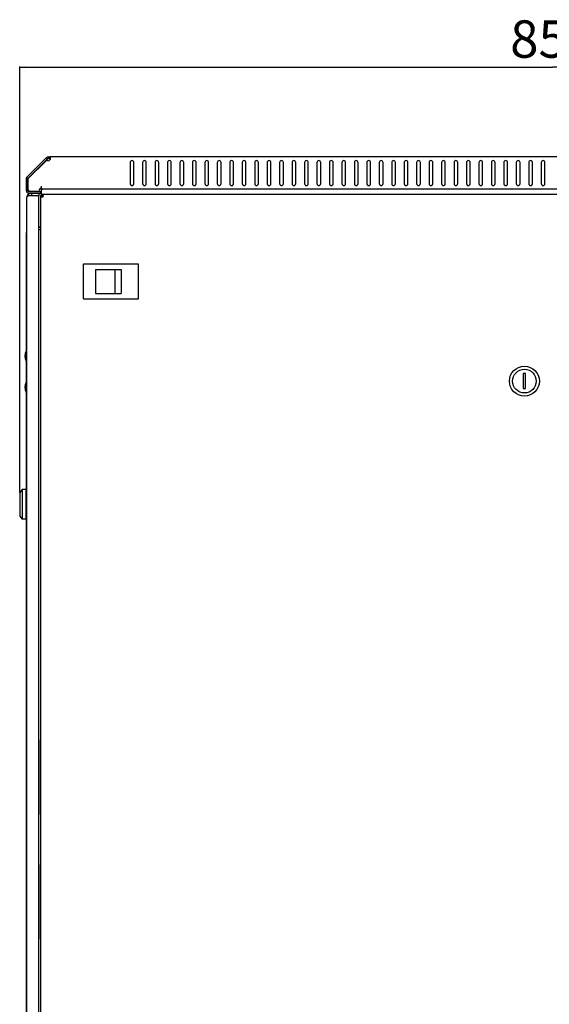
# Model space of a CAD drawing. Units: millimetres. Extents: x 0 to 8000, y 0 to 4000.
# Drawn here: x 1085 to 1510, y 2030 to 2820 of the extents above; entities that cross this region are included whole.
import ezdxf

# ---------------------------------------------------------------- set-up
doc = ezdxf.new("R2010")
doc.units = ezdxf.units.MM
doc.header["$LTSCALE"] = 440
doc.layers.get('0').update_dxf_attribs({"linetype": 'CONTINUOUS'})
for name, color, linetype in [('02___PRT_ALL_AXES', 7, 'CONTINUOUS'), ('07__ASM_ALL_ANNOTATION', 7, 'CONTINUOUS'), ('ALL_FEATURES', 7, 'CONTINUOUS')]:
    doc.layers.add(name, color=color, linetype=linetype)
doc.styles.get("Standard").update_dxf_attribs({"font": 'gost.ttf'})
doc.dimstyles.new('DIMSTYLE_2', dxfattribs={"dimtxt": 30, "dimasz": 4, "dimexe": 0.5, "dimexo": 0, "dimgap": 7.5, "dimtad": 1, "dimdec": 0, "dimtxsty": 'STANDARD', "dimblk": '_FILLED', "dimblk1": '_FILLED', "dimblk2": '_FILLED', "dimcen": 0.09, "dimadec": 0, "dimazin": 0, "dimtp": 0.8, "dimtm": 0.8, "dimtfac": 1, "dimtdec": 0, "dimtofl": 0, "dimtmove": 0, "dimatfit": 3, "dimldrblk": '_FILLED', "dimfxl": 1, "dimtolj": 1, "dimarcsym": 0})

# ---------------------------------------------------------------- blocks, each defined once
blk = doc.blocks.new('_FILLED')
at = {"color": 0, "linetype": 'BYBLOCK'}
blk.add_solid([(0, 0), (-1, 0.125), (-1, -0.125)], dxfattribs=at)
blk = doc.blocks.new('*D1')
at = {"layer": '07__ASM_ALL_ANNOTATION', "color": 2, "linetype": 'CONTINUOUS'}
for p, q in [((1085, 2440.64), (1085, 2782.63)), ((1085, 2782.13), (1512.8, 2782.13)), ((1940.6, 2782.13), (1512.8, 2782.13)), ((1940.6, 2165.34), (1940.6, 2782.63))]:
    blk.add_line(p, q, dxfattribs=at)
at = {"layer": '07__ASM_ALL_ANNOTATION', "color": 2, "linetype": 'CONTINUOUS', "xscale": 4, "yscale": 4, "zscale": 4, "rotation": 180}
blk.add_blockref('_FILLED', (1085, 2782.13), dxfattribs=at)
at = {"layer": '07__ASM_ALL_ANNOTATION', "color": 2, "linetype": 'CONTINUOUS', "xscale": 4, "yscale": 4, "zscale": 4}
blk.add_blockref('_FILLED', (1940.6, 2782.13), dxfattribs=at)
at = {"layer": '07__ASM_ALL_ANNOTATION', "color": 2, "linetype": 'CONTINUOUS', "insert": (1512.8, 2819.63), "char_height": 30, "width": 56.4706, "attachment_point": 2, "line_spacing_factor": 0.9}
blk.add_mtext('856', dxfattribs=at)

msp = doc.modelspace()

# ---------------------------------------------------------------- linework, layer by layer
at = {"color": 2, "linetype": 'CONTINUOUS'}
for p, q in [((1106.7662, 2707.5375), (1091.6513, 2692.4226)), ((1107.1152, 2708.3108), (1091.7028, 2692.8984)), ((1107.1152, 2708.3108), (1106.7662, 2707.5375)), ((1091.6513, 2692.4226), (1091.6513, 2683.4582)), ((1092.5655, 2682.544), (1100.9513, 2682.544)), ((1094.4013, 2680.644), (1094.4013, 2678.644)), ((1100.4013, 2680.644), (1094.4013, 2680.644)), ((1100.4013, 2680.644), (1100.4013, 2678.644)), ((1100.8513, 2682.244), (1100.9513, 2682.544)), ((1100.4013, 2678.644), (1094.4013, 2678.644)), ((1100.4013, 2653.644), (1101.6513, 2653.644)), ((1100.4013, 2651.644), (1101.6513, 2651.644))]:
    msp.add_line(p, q, dxfattribs=at)
at = {"color": 7, "linetype": 'CONTINUOUS'}
for p, q in [((1106.4484, 2709.341), (1107.2969, 2708.4925)), ((1108.1454, 2710.044), (1108.1454, 2708.844)), ((1109.2726, 2710.044), (1109.2726, 2708.6333)), ((1091.3513, 2692.0498), (1091.3513, 2683.444)), ((1092.5513, 2682.244), (1101.8513, 2682.244)), ((1101.8513, 2681.044), (1101.8513, 2682.244)), ((1103.7392, 2680.044), (1103.7392, 2679.044)), ((1103.6513, 2679.044), (1103.9513, 2679.044)), ((1179.9013, 2624.044), (1136.5013, 2624.044)), ((1136.0013, 2623.544), (1136.0013, 2596.544)), ((1145.9013, 2619.744), (1145.9013, 2600.344)), ((1145.9013, 2619.744), (1166.4013, 2619.744)), ((1161.4013, 2619.744), (1161.4013, 2600.344)), ((1166.4013, 2619.744), (1166.4013, 2600.344)), ((1180.4013, 2596.544), (1180.4013, 2623.544)), ((1145.9013, 2600.344), (1166.4013, 2600.344)), ((1136.5013, 2596.044), (1179.9013, 2596.044)), ((1090.4013, 2553.444), (1090.2013, 2553.444)), ((1090.4013, 2546.844), (1090.2013, 2546.844)), ((1489.1513, 2536.044), (1489.1513, 2524.044)), ((1491.1513, 2536.044), (1489.1513, 2536.044)), ((1491.1513, 2524.044), (1491.1513, 2536.044)), ((1090.4013, 2528.444), (1090.2013, 2528.444)), ((1090.4013, 2521.844), (1090.2013, 2521.844)), ((1489.1513, 2524.044), (1491.1513, 2524.044)), ((1087.0013, 2443.144), (1085.0013, 2440.644)), ((1087.0013, 2443.144), (1087.0013, 2419.144)), ((1090.0013, 2443.144), (1087.0013, 2443.144)), ((1090.0013, 2443.144), (1090.0013, 2419.144)), ((1085.0013, 2440.644), (1085.0013, 2421.644)), ((1090.2013, 2440.644), (1090.0013, 2440.644)), ((1090.2013, 2437.144), (1090.0013, 2437.144)), ((1085.0013, 2421.644), (1087.0013, 2419.144)), ((1090.0013, 2419.144), (1087.0013, 2419.144)), ((1090.2013, 2425.144), (1090.0013, 2425.144)), ((1090.2013, 2421.644), (1090.0013, 2421.644)), ((1101.4013, 2242.144), (1101.4013, 2182.144)), ((1101.6513, 2242.144), (1101.4013, 2242.144)), ((1101.4013, 2182.144), (1101.6513, 2182.144)), ((1101.4013, 2142.144), (1101.4013, 2082.144)), ((1101.6513, 2142.144), (1101.4013, 2142.144)), ((1101.4013, 2082.144), (1101.6513, 2082.144))]:
    msp.add_line(p, q, dxfattribs=at)
at = {"color": 3, "linetype": 'CONTINUOUS'}
for p, q in [((1871.03, 2710.044), (1109.2726, 2710.044)), ((1483.6513, 2705.544), (1483.6513, 2688.544)), ((1486.6513, 2688.544), (1486.6513, 2705.544)), ((1493.6513, 2705.544), (1493.6513, 2688.544)), ((1496.6513, 2688.544), (1496.6513, 2705.544)), ((1090.1513, 2692.0498), (1090.1513, 2683.444)), ((1092.5513, 2681.044), (1101.8513, 2681.044)), ((1102.1513, 2686.444), (1102.1513, 2684.4943)), ((1102.1513, 2684.044), (1102.1513, 2679.3577)), ((1876.7425, 2684.044), (1103.5601, 2684.044)), ((1103.6513, 2680.044), (1876.6513, 2680.044)), ((1103.9513, 2678.044), (1103.9513, 2680.044)), ((1101.6513, 2678.044), (1101.6513, 1645.044)), ((1101.6513, 2678.044), (1103.9513, 2678.044)), ((1090.2013, 2648.594), (1090.2013, 2554.144)), ((1090.2013, 2546.144), (1090.2013, 2529.144)), ((1090.2013, 2521.144), (1090.2013, 1803.144))]:
    msp.add_line(p, q, dxfattribs=at)
at = {"color": 7, "linetype": 'CONTINUOUS'}
for radius in [12, 9.5]:
    msp.add_circle((1490.1513, 2530.044), radius, dxfattribs=at)
at = {"color": 3, "linetype": 'CONTINUOUS'}
for centre, radius, start, end in [((1108.1454, 2707.644), 2.4, 90, 135), ((1485.1513, 2705.544), 1.5, 0, 180), ((1495.1513, 2705.544), 1.5, 0, 180), ((1092.5513, 2692.0498), 2.4, 135, 180), ((1485.1513, 2688.544), 1.5, 180, 360), ((1495.1513, 2688.544), 1.5, 180, 360), ((1092.5513, 2683.444), 2.4, 180, 270), ((1103.6513, 2678.044), 2, 90, 180), ((1092.5013, 2648.594), 2.3, 156.2986812, 180)]:
    msp.add_arc(centre, radius, start, end, dxfattribs=at)
at = {"color": 7, "linetype": 'CONTINUOUS'}
for centre, radius, start, end in [((1108.1454, 2707.644), 1.2, 90, 135), ((1092.5513, 2692.0498), 1.2, 135, 180), ((1092.5513, 2683.444), 1.2, 180, 270), ((1103.6513, 2678.044), 1, 90, 180), ((1136.5013, 2623.544), 0.5, 90, 180), ((1179.9013, 2623.544), 0.5, 0, 90), ((1136.5013, 2596.544), 0.5, 180, 270), ((1179.9013, 2596.544), 0.5, 270, 360)]:
    msp.add_arc(centre, radius, start, end, dxfattribs=at)
at = {"color": 2, "linetype": 'CONTINUOUS'}
for centre, radius, start, end in [((1092.5642, 2692.0488), 1.2129, 170.9268153, 179.9510499), ((1092.545, 2692.0513), 1.1935, 167.8867449, 170.901942), ((1092.5466, 2692.051), 1.1951, 161.7424128, 167.885839), ((1092.5672, 2692.0428), 1.2173, 152.3432603, 158.0589553), ((1092.5547, 2692.0478), 1.2039, 144.8558191, 152.2753943), ((1092.5496, 2692.0511), 1.1979, 143.0157073, 144.8448439), ((1092.5542, 2692.0473), 1.2038, 135.0117437, 143.0032167), ((1092.5727, 2683.4472), 1.2216, 185.1450407, 187.6784921), ((1091.1462, 2682.0322), 1.5128, 62.0562033, 70.4926955), ((1091.1551, 2682.0504), 1.4926, 59.3372653, 62.0334016), ((1091.1514, 2682.0442), 1.4998, 53.5081186, 59.3348359), ((1091.15, 2682.0424), 1.502, 49.9922563, 53.506795), ((1091.1513, 2682.044), 1.5, 40.885661, 49.9929609), ((1092.5599, 2683.465), 1.2227, 250.5338704, 251.1778874), ((1092.5525, 2683.4485), 1.2047, 251.2557125, 259.172407), ((1091.1496, 2682.0425), 1.5023, 36.49874, 40.886146), ((1092.5509, 2683.4415), 1.1975, 259.1860146, 261.0977323), ((1091.1514, 2682.0439), 1.4999, 31.5489016, 36.4970762), ((1092.5516, 2683.4484), 1.2044, 261.114325, 269.9847702), ((1091.1567, 2682.0471), 1.4938, 27.9707719, 31.5480703), ((1091.1396, 2682.0388), 1.5128, 19.5072942, 27.9469463)]:
    msp.add_arc(centre, radius, start, end, dxfattribs=at)
at = {"color": 3, "linetype": 'CONTINUOUS'}
for points in [[(1109.4458, 2708.3933), (1109.4118, 2708.1375), (1109.3477, 2707.8832), (1109.2509, 2707.644)], [(1109.4726, 2708.7865), (1109.4726, 2708.6552), (1109.4631, 2708.5236), (1109.4458, 2708.3933)]]:
    msp.add_open_spline(points, degree=3, dxfattribs=at)
for points, knots in [([(1109.2726, 2709.6226), (1109.308, 2709.5698), (1109.4406, 2709.3105), (1109.4726, 2709.0121), (1109.4726, 2708.7865)], [0, 0, 0, 0, 0.21985204, 1, 1, 1, 1]), ([(1102.1513, 2684.4943), (1102.4759, 2684.4943), (1102.9086, 2684.3491), (1103.3368, 2684.1202), (1103.4976, 2684.044), (1103.5601, 2684.044)], [0, 0, 0, 0, 0.65610304, 0.87363269, 1, 1, 1, 1]), ([(1090.3941, 2648.9352), (1090.3645, 2648.9086), (1090.271, 2648.8166), (1090.2013, 2648.6867), (1090.2013, 2648.594)], [0, 0, 0, 0, 0.30044566, 1, 1, 1, 1])]:
    msp.add_open_spline(points, degree=3, knots=knots, dxfattribs=at)
at = {"color": 7, "linetype": 'CONTINUOUS'}
msp.add_open_spline([(1109.2726, 2708.6333), (1109.3515, 2708.5745), (1109.4147, 2708.4876), (1109.4453, 2708.3942)], degree=3, dxfattribs=at)
at = {"layer": '02___PRT_ALL_AXES', "color": 3, "linetype": 'CONTINUOUS'}
for p, q in [((1106.2667, 2709.1593), (1090.8543, 2693.7469)), ((1106.7662, 2707.5375), (1091.6513, 2692.4226)), ((1106.3424, 2709.2351), (1106.4484, 2709.341)), ((1108.1454, 2710.044), (1109.2726, 2710.044)), ((1173.6513, 2705.544), (1173.6513, 2688.544)), ((1176.6513, 2688.544), (1176.6513, 2705.544)), ((1183.6513, 2705.544), (1183.6513, 2688.544)), ((1186.6513, 2688.544), (1186.6513, 2705.544)), ((1193.6513, 2705.544), (1193.6513, 2688.544)), ((1196.6513, 2688.544), (1196.6513, 2705.544)), ((1203.6513, 2705.544), (1203.6513, 2688.544)), ((1206.6513, 2688.544), (1206.6513, 2705.544)), ((1213.6513, 2705.544), (1213.6513, 2688.544)), ((1216.6513, 2688.544), (1216.6513, 2705.544)), ((1223.6513, 2705.544), (1223.6513, 2688.544)), ((1226.6513, 2688.544), (1226.6513, 2705.544)), ((1233.6513, 2705.544), (1233.6513, 2688.544)), ((1236.6513, 2688.544), (1236.6513, 2705.544)), ((1243.6513, 2705.544), (1243.6513, 2688.544)), ((1246.6513, 2688.544), (1246.6513, 2705.544)), ((1253.6513, 2705.544), (1253.6513, 2688.544)), ((1256.6513, 2688.544), (1256.6513, 2705.544)), ((1263.6513, 2705.544), (1263.6513, 2688.544)), ((1266.6513, 2688.544), (1266.6513, 2705.544)), ((1273.6513, 2705.544), (1273.6513, 2688.544)), ((1276.6513, 2688.544), (1276.6513, 2705.544)), ((1283.6513, 2705.544), (1283.6513, 2688.544)), ((1286.6513, 2688.544), (1286.6513, 2705.544)), ((1293.6513, 2705.544), (1293.6513, 2688.544)), ((1296.6513, 2688.544), (1296.6513, 2705.544)), ((1303.6513, 2705.544), (1303.6513, 2688.544)), ((1306.6513, 2688.544), (1306.6513, 2705.544)), ((1313.6513, 2705.544), (1313.6513, 2688.544)), ((1316.6513, 2688.544), (1316.6513, 2705.544)), ((1323.6513, 2705.544), (1323.6513, 2688.544)), ((1326.6513, 2688.544), (1326.6513, 2705.544)), ((1333.6513, 2705.544), (1333.6513, 2688.544)), ((1336.6513, 2688.544), (1336.6513, 2705.544)), ((1343.6513, 2705.544), (1343.6513, 2688.544)), ((1346.6513, 2688.544), (1346.6513, 2705.544)), ((1353.6513, 2705.544), (1353.6513, 2688.544)), ((1356.6513, 2688.544), (1356.6513, 2705.544)), ((1363.6513, 2705.544), (1363.6513, 2688.544)), ((1366.6513, 2688.544), (1366.6513, 2705.544)), ((1373.6513, 2705.544), (1373.6513, 2688.544)), ((1376.6513, 2688.544), (1376.6513, 2705.544)), ((1383.6513, 2705.544), (1383.6513, 2688.544)), ((1386.6513, 2688.544), (1386.6513, 2705.544)), ((1393.6513, 2705.544), (1393.6513, 2688.544)), ((1396.6513, 2688.544), (1396.6513, 2705.544)), ((1403.6513, 2705.544), (1403.6513, 2688.544)), ((1406.6513, 2688.544), (1406.6513, 2705.544)), ((1413.6513, 2705.544), (1413.6513, 2688.544)), ((1416.6513, 2688.544), (1416.6513, 2705.544)), ((1423.6513, 2705.544), (1423.6513, 2688.544)), ((1426.6513, 2688.544), (1426.6513, 2705.544)), ((1433.6513, 2705.544), (1433.6513, 2688.544)), ((1436.6513, 2688.544), (1436.6513, 2705.544)), ((1443.6513, 2705.544), (1443.6513, 2688.544)), ((1446.6513, 2688.544), (1446.6513, 2705.544)), ((1453.6513, 2705.544), (1453.6513, 2688.544)), ((1456.6513, 2688.544), (1456.6513, 2705.544)), ((1463.6513, 2705.544), (1463.6513, 2688.544)), ((1466.6513, 2688.544), (1466.6513, 2705.544)), ((1473.6513, 2705.544), (1473.6513, 2688.544)), ((1476.6513, 2688.544), (1476.6513, 2705.544)), ((1503.6513, 2705.544), (1503.6513, 2688.544)), ((1506.6513, 2688.544), (1506.6513, 2705.544)), ((1091.6513, 2692.4226), (1091.6513, 2683.4582)), ((1092.5655, 2682.544), (1100.9513, 2682.544)), ((1103.4878, 2684.044), (1102.1513, 2684.044))]:
    msp.add_line(p, q, dxfattribs=at)
at = {"layer": '02___PRT_ALL_AXES', "color": 7, "linetype": 'CONTINUOUS'}
for p, q in [((1091.7028, 2692.8984), (1107.2969, 2708.4925)), ((1106.2667, 2709.1593), (1107.1152, 2708.3108)), ((1108.1454, 2708.844), (1109.2726, 2708.844)), ((1102.1513, 2684.044), (1102.1513, 2684.4943)), ((1090.2013, 2546.144), (1090.2013, 2554.144)), ((1090.2013, 2553.444), (1090.4013, 2553.444)), ((1090.2013, 2546.844), (1090.4013, 2546.844)), ((1090.2013, 2521.144), (1090.2013, 2529.144)), ((1090.2013, 2528.444), (1090.4013, 2528.444)), ((1090.2013, 2521.844), (1090.4013, 2521.844))]:
    msp.add_line(p, q, dxfattribs=at)
at = {"layer": '02___PRT_ALL_AXES', "color": 3, "linetype": 'CONTINUOUS'}
for centre, start, end in [((1107.9726, 2708.4289), 216.4592167, 328.4458789), ((1175.1513, 2705.544), 0, 180), ((1185.1513, 2705.544), 0, 180), ((1195.1513, 2705.544), 0, 180), ((1205.1513, 2705.544), 0, 180), ((1215.1513, 2705.544), 0, 180), ((1225.1513, 2705.544), 0, 180), ((1235.1513, 2705.544), 0, 180), ((1245.1513, 2705.544), 0, 180), ((1255.1513, 2705.544), 0, 180), ((1265.1513, 2705.544), 0, 180), ((1275.1513, 2705.544), 0, 180), ((1285.1513, 2705.544), 0, 180), ((1295.1513, 2705.544), 0, 180), ((1305.1513, 2705.544), 0, 180), ((1315.1513, 2705.544), 0, 180), ((1325.1513, 2705.544), 0, 180), ((1335.1513, 2705.544), 0, 180), ((1345.1513, 2705.544), 0, 180), ((1355.1513, 2705.544), 0, 180), ((1365.1513, 2705.544), 0, 180), ((1375.1513, 2705.544), 0, 180), ((1385.1513, 2705.544), 0, 180), ((1395.1513, 2705.544), 0, 180), ((1405.1513, 2705.544), 0, 180), ((1415.1513, 2705.544), 0, 180), ((1425.1513, 2705.544), 0, 180), ((1435.1513, 2705.544), 0, 180), ((1445.1513, 2705.544), 0, 180), ((1455.1513, 2705.544), 0, 180), ((1465.1513, 2705.544), 0, 180), ((1475.1513, 2705.544), 0, 180), ((1505.1513, 2705.544), 0, 180), ((1175.1513, 2688.544), 180, 360), ((1185.1513, 2688.544), 180, 360), ((1195.1513, 2688.544), 180, 360), ((1205.1513, 2688.544), 180, 360), ((1215.1513, 2688.544), 180, 360), ((1225.1513, 2688.544), 180, 360), ((1235.1513, 2688.544), 180, 360), ((1245.1513, 2688.544), 180, 360), ((1255.1513, 2688.544), 180, 360), ((1265.1513, 2688.544), 180, 360), ((1275.1513, 2688.544), 180, 360), ((1285.1513, 2688.544), 180, 360), ((1295.1513, 2688.544), 180, 360), ((1305.1513, 2688.544), 180, 360), ((1315.1513, 2688.544), 180, 360), ((1325.1513, 2688.544), 180, 360), ((1335.1513, 2688.544), 180, 360), ((1345.1513, 2688.544), 180, 360), ((1355.1513, 2688.544), 180, 360), ((1365.1513, 2688.544), 180, 360), ((1375.1513, 2688.544), 180, 360), ((1385.1513, 2688.544), 180, 360), ((1395.1513, 2688.544), 180, 360), ((1405.1513, 2688.544), 180, 360), ((1415.1513, 2688.544), 180, 360), ((1425.1513, 2688.544), 180, 360), ((1435.1513, 2688.544), 180, 360), ((1445.1513, 2688.544), 180, 360), ((1455.1513, 2688.544), 180, 360), ((1465.1513, 2688.544), 180, 360), ((1475.1513, 2688.544), 180, 360), ((1505.1513, 2688.544), 180, 360), ((1091.1513, 2682.044), 19.4712206, 70.5287794), ((1102.1513, 2683.444), 90, 216.8698976)]:
    msp.add_arc(centre, 1.5, start, end, dxfattribs=at)
at = {"layer": '02___PRT_ALL_AXES', "color": 7, "linetype": 'CONTINUOUS'}
for centre in [(1097.7013, 2550.144), (1097.7013, 2525.144)]:
    msp.add_arc(centre, 8.5, 151.9275131, 208.0724869, dxfattribs=at)
at = {"layer": 'ALL_FEATURES', "color": 7, "linetype": 'CONTINUOUS'}
for p, q in [((1092.4013, 2678.644), (1091.5729, 2679.4724)), ((1101.6513, 2653.644), (1100.4013, 2653.644)), ((1100.4013, 2651.644), (1101.6513, 2651.644))]:
    msp.add_line(p, q, dxfattribs=at)
at = {"layer": 'ALL_FEATURES', "color": 3, "linetype": 'CONTINUOUS'}
for p, q in [((1100.4013, 2680.644), (1094.4013, 2680.644)), ((1090.4013, 2676.644), (1090.4013, 1647.644)), ((1100.4013, 2678.644), (1091.5729, 2678.644)), ((1100.4013, 1645.644), (1100.4013, 2678.644))]:
    msp.add_line(p, q, dxfattribs=at)
msp.add_arc((1094.4013, 2676.644), 4, 90, 180, dxfattribs=at)
msp.add_open_spline([(1090.524, 2677.2763), (1090.4467, 2677.076), (1090.4013, 2676.8587), (1090.4013, 2676.644)], degree=3, dxfattribs=at)
msp.add_open_spline([(1091.5729, 2678.644), (1091.4511, 2678.5343), (1091.0365, 2678.1362), (1090.6728, 2677.6617), (1090.524, 2677.2763)], degree=3, knots=[0, 0, 0, 0, 0.28398051, 1, 1, 1, 1], dxfattribs=at)

# ---------------------------------------------------------------- dimensions: what is measured, and where the dimension line sits
at = {"layer": '07__ASM_ALL_ANNOTATION', "color": 2, "linetype": 'CONTINUOUS'}
dim = msp.add_linear_dim(base=(1085.0013, 2782.1274), p1=(1940.6013, 2165.344), p2=(1085.0013, 2440.644), angle=180, dimstyle='DIMSTYLE_2', dxfattribs=at)
dim.commit()
dim.dimension.update_dxf_attribs({"geometry": '*D1', "text_midpoint": (1512.7738, 2782.1274), "dimtype": 160})

doc.saveas('drawing.dxf')
